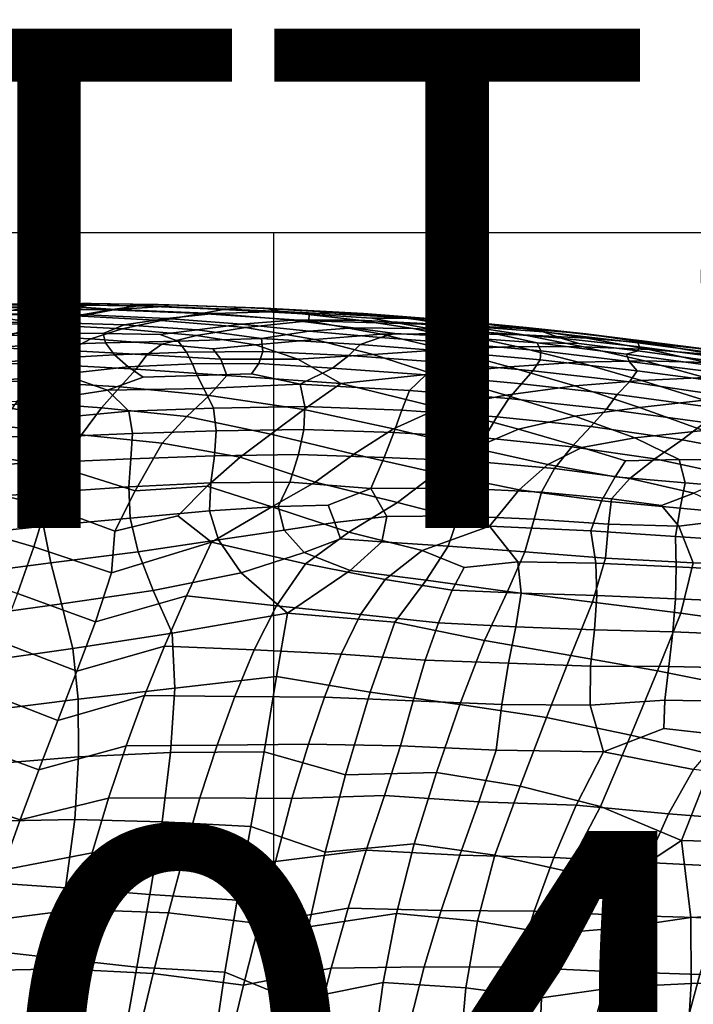
# Model space of a CAD drawing. Units: millimetres. Extents: x 4000 to 14000, y 4826 to 21557.
# Drawn here: x 5200 to 5267, y 5298 to 5396 of the extents above; entities that cross this region are included whole.
import ezdxf
from ezdxf.enums import TextEntityAlignment as Align

# ---------------------------------------------------------------- set-up
doc = ezdxf.new("R2010")
doc.units = ezdxf.units.MM
doc.layers.add('$PR - 3D FURNITURE', color=7, linetype='Continuous')
doc.styles.get("Standard").update_dxf_attribs({"font": 'arial.ttf'})

# ---------------------------------------------------------------- blocks, each defined once
blk = doc.blocks.new('3d Cushion Button 450x450x250 mm')
at = {"layer": '$PR - 3D FURNITURE'}
for points in [[(-28.274, 116.83, 229.082), (-24.797, 117.459, 220.077), (-33.212, 117.496, 215.801), (-36.206, 116.877, 225.447)], [(-33.212, 117.496, 215.801), (-24.797, 117.459, 220.077), (-21.278, 117.797, 212.374), (-27.578, 117.796, 209.401)], [(-30.866, 117.776, 199.185), (-24.874, 117.868, 198.703), (-24.888, 117.751, 192.576), (-31.154, 117.668, 192.967)], [(-31.058, 117.456, 186.753), (-31.154, 117.668, 192.967), (-24.888, 117.751, 192.576), (-24.857, 117.551, 186.934)], [(-31.058, 117.456, 186.753), (-24.857, 117.551, 186.934), (-23.729, 117.276, 181.521), (-30.268, 117.132, 180.479)], [(-30.866, 117.776, 199.185), (-29.955, 117.792, 205.168), (-25.45, 117.867, 204.62), (-24.874, 117.868, 198.703)], [(-28.274, 116.83, 229.082), (-19.804, 116.656, 232.448), (-16.356, 117.279, 223.35), (-24.797, 117.459, 220.077)], [(-21.278, 117.797, 212.374), (-19.204, 117.89, 205.478), (-25.45, 117.867, 204.62), (-27.578, 117.796, 209.401)], [(-18.251, 117.894, 198.593), (-24.874, 117.868, 198.703), (-25.45, 117.867, 204.62), (-19.204, 117.89, 205.478)], [(-18.48, 117.744, 191.991), (-24.888, 117.751, 192.576), (-24.874, 117.868, 198.703), (-18.251, 117.894, 198.593)], [(-18.48, 117.744, 191.991), (-19.723, 117.566, 186.969), (-24.857, 117.551, 186.934), (-24.888, 117.751, 192.576)], [(-19.723, 117.566, 186.969), (-15.836, 117.309, 182.024), (-23.729, 117.276, 181.521), (-24.857, 117.551, 186.934)], [(-13.545, 117.651, 214.776), (-21.278, 117.797, 212.374), (-24.797, 117.459, 220.077), (-16.356, 117.279, 223.35)], [(-18.704, 116.757, 173.693), (-23.738, 116.967, 176.372), (-23.729, 117.276, 181.521), (-15.836, 117.309, 182.024)], [(-19.204, 117.89, 205.478), (-21.278, 117.797, 212.374), (-13.545, 117.651, 214.776), (-11.556, 117.784, 206.621)], [(-19.723, 117.566, 186.969), (-18.48, 117.744, 191.991), (-11.02, 117.592, 189.929), (-15.836, 117.309, 182.024)], [(-19.204, 117.89, 205.478), (-11.556, 117.784, 206.621), (-10.443, 117.761, 198.416), (-18.251, 117.894, 198.593)], [(-15.836, 117.309, 182.024), (-5.963, 116.882, 178.048), (-10.688, 116.413, 170.085), (-18.704, 116.757, 173.693)], [(-18.48, 117.744, 191.991), (-18.251, 117.894, 198.593), (-10.443, 117.761, 198.416), (-11.02, 117.592, 189.929)], [(-13.545, 117.651, 214.776), (-16.356, 117.279, 223.35), (-7.234, 116.906, 226.385), (-5.029, 117.309, 217.003)], [(0.757, 117.104, 187.602), (-5.963, 116.882, 178.048), (-15.836, 117.309, 182.024), (-11.02, 117.592, 189.929)], [(-5.029, 117.309, 217.003), (-2.926, 117.5, 208.222), (-11.556, 117.784, 206.621), (-13.545, 117.651, 214.776)], [(-10.443, 117.761, 198.416), (-11.556, 117.784, 206.621), (-2.926, 117.5, 208.222), (-0.897, 117.448, 198.929)], [(-11.02, 117.592, 189.929), (-10.443, 117.761, 198.416), (-0.897, 117.448, 198.929), (0.757, 117.104, 187.602)], [(3.485, 116.168, 229.748), (3.587, 116.839, 218.952), (-5.029, 117.309, 217.003), (-7.234, 116.906, 226.385)], [(-2.926, 117.5, 208.222), (-5.029, 117.309, 217.003), (3.587, 116.839, 218.952), (5.74, 117.034, 210.571)], [(8.991, 116.898, 202.068), (-0.897, 117.448, 198.929), (-2.926, 117.5, 208.222), (5.74, 117.034, 210.571)], [(-0.897, 117.448, 198.929), (8.991, 116.898, 202.068), (13.124, 116.486, 192.687), (0.757, 117.104, 187.602)], [(-35.149, 115.614, 164.053), (-36.58, 116.368, 172.337), (-28.777, 116.692, 173.805), (-24.557, 116.067, 165.978)], [(-28.274, 116.83, 229.082), (-32.179, 115.992, 238.208), (-23.369, 115.791, 241.539), (-19.804, 116.656, 232.448)], [(-23.729, 117.276, 181.521), (-23.738, 116.967, 176.372), (-28.777, 116.692, 173.805), (-30.268, 117.132, 180.479)], [(-28.777, 116.692, 173.805), (-23.738, 116.967, 176.372), (-18.704, 116.757, 173.693), (-24.557, 116.067, 165.978)], [(-14.947, 115.769, 162.757), (-24.557, 116.067, 165.978), (-18.704, 116.757, 173.693), (-10.688, 116.413, 170.085)], [(-23.369, 115.791, 241.539), (-15.149, 115.353, 244.941), (-11.248, 116.213, 235.919), (-19.804, 116.656, 232.448)], [(-11.248, 116.213, 235.919), (-7.234, 116.906, 226.385), (-16.356, 117.279, 223.35), (-19.804, 116.656, 232.448)], [(-7.66, 115.257, 159.295), (-14.947, 115.769, 162.757), (-10.688, 116.413, 170.085), (-3.198, 115.816, 165.968)], [(-7.234, 116.906, 226.385), (-11.248, 116.213, 235.919), (-2.824, 115.485, 240.187), (3.485, 116.168, 229.748)], [(-3.198, 115.816, 165.968), (-10.688, 116.413, 170.085), (-5.963, 116.882, 178.048), (1.871, 116.221, 172.721)], [(1.871, 116.221, 172.721), (-5.963, 116.882, 178.048), (0.757, 117.104, 187.602), (8.529, 116.238, 178.951)], [(17.553, 115.777, 183.509), (8.529, 116.238, 178.951), (0.757, 117.104, 187.602), (13.124, 116.486, 192.687)], [(9.838, 116.427, 219.228), (3.587, 116.839, 218.952), (3.485, 116.168, 229.748), (12.724, 115.9, 225.024)], [(9.838, 116.427, 219.228), (13.197, 116.417, 213.787), (5.74, 117.034, 210.571), (3.587, 116.839, 218.952)], [(13.197, 116.417, 213.787), (18.083, 116.19, 206.698), (8.991, 116.898, 202.068), (5.74, 117.034, 210.571)], [(13.124, 116.486, 192.687), (8.991, 116.898, 202.068), (18.083, 116.19, 206.698), (25.282, 115.483, 198.216)], [(9.838, 116.427, 219.228), (12.724, 115.9, 225.024), (18.975, 115.688, 219.521), (13.197, 116.417, 213.787)], [(17.553, 115.777, 183.509), (13.124, 116.486, 192.687), (25.282, 115.483, 198.216), (26.989, 115.049, 187.077)], [(13.197, 116.417, 213.787), (18.975, 115.688, 219.521), (24.951, 115.403, 213.218), (18.083, 116.19, 206.698)], [(-35.149, 115.614, 164.053), (-24.557, 116.067, 165.978), (-25.266, 114.929, 155.844), (-34.922, 114.491, 154.718)], [(-23.369, 115.791, 241.539), (-32.179, 115.992, 238.208), (-35.026, 114.848, 248.138), (-26.37, 114.721, 250.844)], [(-23.369, 115.791, 241.539), (-26.37, 114.721, 250.844), (-18.315, 114.369, 253.454), (-15.149, 115.353, 244.941)], [(-14.947, 115.769, 162.757), (-17.076, 114.911, 155.468), (-25.266, 114.929, 155.844), (-24.557, 116.067, 165.978)], [(-15.149, 115.353, 244.941), (-18.315, 114.369, 253.454), (-11.205, 113.839, 255.942), (-7.719, 114.686, 248.644)], [(-11.368, 114.809, 154.895), (-17.076, 114.911, 155.468), (-14.947, 115.769, 162.757), (-7.66, 115.257, 159.295)], [(-2.824, 115.485, 240.187), (-11.248, 116.213, 235.919), (-15.149, 115.353, 244.941), (-7.719, 114.686, 248.644)], [(-1.796, 113.754, 253.503), (4.118, 114.309, 246.7), (-2.824, 115.485, 240.187), (-7.719, 114.686, 248.644)], [(-7.66, 115.257, 159.295), (-3.198, 115.816, 165.968), (3.573, 115.129, 161.509), (-1.219, 114.383, 153.278)], [(3.573, 115.129, 161.509), (-3.198, 115.816, 165.968), (1.871, 116.221, 172.721), (7.954, 115.447, 167.834)], [(-2.824, 115.485, 240.187), (4.118, 114.309, 246.7), (10.804, 114.841, 238.873), (3.485, 116.168, 229.748)], [(13.975, 115.39, 172.077), (7.954, 115.447, 167.834), (1.871, 116.221, 172.721), (8.529, 116.238, 178.951)], [(12.724, 115.9, 225.024), (3.485, 116.168, 229.748), (10.804, 114.841, 238.873), (18.289, 114.893, 232.438)], [(10.699, 114.494, 159.155), (3.573, 115.129, 161.509), (7.954, 115.447, 167.834), (12.127, 114.887, 164.236)], [(7.954, 115.447, 167.834), (13.975, 115.39, 172.077), (17.707, 114.579, 165.788), (12.127, 114.887, 164.236)], [(17.553, 115.777, 183.509), (21.623, 114.995, 175.6), (13.975, 115.39, 172.077), (8.529, 116.238, 178.951)], [(18.975, 115.688, 219.521), (12.724, 115.9, 225.024), (18.289, 114.893, 232.438), (25.02, 114.773, 226.21)], [(21.623, 114.995, 175.6), (26.388, 113.964, 167.881), (17.707, 114.579, 165.788), (13.975, 115.39, 172.077)], [(17.553, 115.777, 183.509), (26.989, 115.049, 187.077), (28.811, 114.439, 178.897), (21.623, 114.995, 175.6)], [(31.257, 114.847, 207.368), (25.282, 115.483, 198.216), (18.083, 116.19, 206.698), (24.951, 115.403, 213.218)], [(25.02, 114.773, 226.21), (31.362, 114.43, 220.337), (24.951, 115.403, 213.218), (18.975, 115.688, 219.521)], [(31.362, 114.43, 220.337), (37.836, 113.909, 214.838), (31.257, 114.847, 207.368), (24.951, 115.403, 213.218)], [(36.894, 114.145, 197.634), (25.282, 115.483, 198.216), (31.257, 114.847, 207.368), (37.353, 114.103, 204.648)], [(36.47, 113.966, 188.211), (26.989, 115.049, 187.077), (25.282, 115.483, 198.216), (36.894, 114.145, 197.634)], [(-25.266, 114.929, 155.844), (-24.758, 113.682, 147.188), (-33.535, 113.158, 145.664), (-34.922, 114.491, 154.718)], [(-26.37, 114.721, 250.844), (-28.767, 113.486, 260.003), (-20.502, 113.205, 262.014), (-18.315, 114.369, 253.454)], [(-16.815, 113.947, 148.338), (-24.758, 113.682, 147.188), (-25.266, 114.929, 155.844), (-17.076, 114.911, 155.468)], [(-12.708, 112.764, 263.615), (-11.205, 113.839, 255.942), (-18.315, 114.369, 253.454), (-20.502, 113.205, 262.014)], [(-16.815, 113.947, 148.338), (-17.076, 114.911, 155.468), (-11.368, 114.809, 154.895), (-9.54, 114.135, 149.797)], [(-7.66, 115.257, 159.295), (-1.219, 114.383, 153.278), (-9.54, 114.135, 149.797), (-11.368, 114.809, 154.895)], [(-7.719, 114.686, 248.644), (-11.205, 113.839, 255.942), (-6.087, 113.346, 257.82), (-1.796, 113.754, 253.503)], [(-8.734, 113.03, 142.608), (-9.54, 114.135, 149.797), (-1.219, 114.383, 153.278), (-1.081, 113.098, 143.892)], [(10.699, 114.494, 159.155), (8.665, 113.797, 151.721), (-1.219, 114.383, 153.278), (3.573, 115.129, 161.509)], [(-1.219, 114.383, 153.278), (8.665, 113.797, 151.721), (7.525, 112.69, 143.08), (-1.081, 113.098, 143.892)], [(10.804, 114.841, 238.873), (4.118, 114.309, 246.7), (9.971, 112.804, 254.294), (17.236, 113.296, 246.941)], [(17.562, 113.11, 150.565), (8.665, 113.797, 151.721), (10.699, 114.494, 159.155), (18.239, 113.927, 158.724)], [(10.699, 114.494, 159.155), (12.127, 114.887, 164.236), (17.707, 114.579, 165.788), (18.239, 113.927, 158.724)], [(10.804, 114.841, 238.873), (17.236, 113.296, 246.941), (24.317, 113.587, 240.109), (18.289, 114.893, 232.438)], [(26.388, 113.964, 167.881), (26.75, 113.158, 158.689), (18.239, 113.927, 158.724), (17.707, 114.579, 165.788)], [(31.031, 113.564, 233.767), (25.02, 114.773, 226.21), (18.289, 114.893, 232.438), (24.317, 113.587, 240.109)], [(28.811, 114.439, 178.897), (30.565, 113.902, 173.196), (26.388, 113.964, 167.881), (21.623, 114.995, 175.6)], [(37.604, 113.282, 227.877), (31.362, 114.43, 220.337), (25.02, 114.773, 226.21), (31.031, 113.564, 233.767)], [(28.811, 114.439, 178.897), (26.989, 115.049, 187.077), (36.47, 113.966, 188.211), (36.623, 113.563, 179.998)], [(36.623, 113.563, 179.998), (36.471, 113.164, 172.872), (30.565, 113.902, 173.196), (28.811, 114.439, 178.897)], [(31.257, 114.847, 207.368), (37.836, 113.909, 214.838), (44.156, 113.22, 209.242), (37.353, 114.103, 204.648)], [(44.498, 112.737, 222.88), (37.836, 113.909, 214.838), (31.362, 114.43, 220.337), (37.604, 113.282, 227.877)], [(-33.535, 113.158, 145.664), (-24.758, 113.682, 147.188), (-23.465, 112.31, 139.086), (-31.904, 111.616, 137.04)], [(-22.245, 111.776, 271.104), (-20.502, 113.205, 262.014), (-28.767, 113.486, 260.003), (-30.759, 111.995, 269.518)], [(-15.924, 112.766, 141.059), (-23.465, 112.31, 139.086), (-24.758, 113.682, 147.188), (-16.815, 113.947, 148.338)], [(-15.924, 112.766, 141.059), (-16.815, 113.947, 148.338), (-9.54, 114.135, 149.797), (-8.734, 113.03, 142.608)], [(-5.266, 112.331, 263.786), (-6.087, 113.346, 257.82), (-11.205, 113.839, 255.942), (-12.708, 112.764, 263.615)], [(2.443, 112.326, 260.92), (-1.796, 113.754, 253.503), (-6.087, 113.346, 257.82), (-5.266, 112.331, 263.786)], [(9.971, 112.804, 254.294), (4.118, 114.309, 246.7), (-1.796, 113.754, 253.503), (2.443, 112.326, 260.92)], [(17.562, 113.11, 150.565), (16.565, 112.04, 142.127), (7.525, 112.69, 143.08), (8.665, 113.797, 151.721)], [(30.52, 112.013, 247.771), (24.317, 113.587, 240.109), (17.236, 113.296, 246.941), (23.594, 111.564, 254.943)], [(17.562, 113.11, 150.565), (18.239, 113.927, 158.724), (26.75, 113.158, 158.689), (26.708, 112.259, 149.908)], [(30.52, 112.013, 247.771), (37.132, 112.152, 241.083), (31.031, 113.564, 233.767), (24.317, 113.587, 240.109)], [(36.471, 113.164, 172.872), (35.333, 112.822, 165.991), (26.388, 113.964, 167.881), (30.565, 113.902, 173.196)], [(35.333, 112.822, 165.991), (35.598, 112.098, 157.904), (26.75, 113.158, 158.689), (26.388, 113.964, 167.881)], [(37.604, 113.282, 227.877), (31.031, 113.564, 233.767), (37.132, 112.152, 241.083), (43.344, 111.997, 235.218)], [(36.47, 113.966, 188.211), (36.894, 114.145, 197.634), (48.772, 112.53, 200.151), (46.005, 112.677, 188.779)], [(44.71, 112.478, 180.071), (36.623, 113.563, 179.998), (36.47, 113.966, 188.211), (46.005, 112.677, 188.779)], [(36.471, 113.164, 172.872), (36.623, 113.563, 179.998), (44.71, 112.478, 180.071), (43.711, 112.173, 172.432)], [(44.156, 113.22, 209.242), (48.772, 112.53, 200.151), (36.894, 114.145, 197.634), (37.353, 114.103, 204.648)], [(44.156, 113.22, 209.242), (37.836, 113.909, 214.838), (44.498, 112.737, 222.88), (53.079, 111.676, 218.673)], [(-21.172, 110.831, 131.243), (-23.465, 112.31, 139.086), (-15.924, 112.766, 141.059), (-14.558, 111.565, 134.276)], [(-12.708, 112.764, 263.615), (-20.502, 113.205, 262.014), (-22.245, 111.776, 271.104), (-13.747, 111.323, 272.379)], [(-8.128, 111.851, 135.743), (-14.558, 111.565, 134.276), (-15.924, 112.766, 141.059), (-8.734, 113.03, 142.608)], [(-12.708, 112.764, 263.615), (-13.747, 111.323, 272.379), (-4.691, 110.688, 272.928), (-5.266, 112.331, 263.786)], [(-1.473, 111.884, 136.313), (-8.128, 111.851, 135.743), (-8.734, 113.03, 142.608), (-1.081, 113.098, 143.892)], [(5.891, 111.429, 134.804), (-1.473, 111.884, 136.313), (-1.081, 113.098, 143.892), (7.525, 112.69, 143.08)], [(15.936, 110.855, 262.926), (9.971, 112.804, 254.294), (2.443, 112.326, 260.92), (6.727, 109.882, 272.193)], [(15.241, 110.746, 133.293), (5.891, 111.429, 134.804), (7.525, 112.69, 143.08), (16.565, 112.04, 142.127)], [(15.936, 110.855, 262.926), (23.594, 111.564, 254.943), (17.236, 113.296, 246.941), (9.971, 112.804, 254.294)], [(26.708, 112.259, 149.908), (25.959, 111.169, 140.86), (16.565, 112.04, 142.127), (17.562, 113.11, 150.565)], [(35.598, 112.098, 157.904), (36.407, 111.143, 149.052), (26.708, 112.259, 149.908), (26.75, 113.158, 158.689)], [(36.471, 113.164, 172.872), (43.711, 112.173, 172.432), (43.244, 111.753, 165.308), (35.333, 112.822, 165.991)], [(35.598, 112.098, 157.904), (35.333, 112.822, 165.991), (43.244, 111.753, 165.308), (43.864, 111.043, 157.953)], [(37.604, 113.282, 227.877), (43.344, 111.997, 235.218), (49.407, 111.553, 230.36), (44.498, 112.737, 222.88)], [(-32.547, 110.251, 279.122), (-23.984, 110.065, 280.65), (-22.245, 111.776, 271.104), (-30.759, 111.995, 269.518)], [(-29.929, 109.908, 128.275), (-31.904, 111.616, 137.04), (-23.465, 112.31, 139.086), (-21.172, 110.831, 131.243)], [(-13.747, 111.323, 272.379), (-22.245, 111.776, 271.104), (-23.984, 110.065, 280.65), (-15.357, 109.544, 282.017)], [(-21.172, 110.831, 131.243), (-14.558, 111.565, 134.276), (-13.054, 110.536, 129.221), (-16.633, 109.231, 123.454)], [(-13.054, 110.536, 129.221), (-14.558, 111.565, 134.276), (-8.128, 111.851, 135.743), (-7.641, 110.692, 129.877)], [(-1.473, 111.884, 136.313), (-2.212, 110.843, 130.742), (-7.641, 110.692, 129.877), (-8.128, 111.851, 135.743)], [(2.443, 112.326, 260.92), (-5.266, 112.331, 263.786), (-4.691, 110.688, 272.928), (6.727, 109.882, 272.193)], [(5.891, 111.429, 134.804), (2.659, 109.822, 125.991), (-2.212, 110.843, 130.742), (-1.473, 111.884, 136.313)], [(13.603, 109.193, 124.446), (2.659, 109.822, 125.991), (5.891, 111.429, 134.804), (15.241, 110.746, 133.293)], [(25.959, 111.169, 140.86), (24.833, 109.873, 132.021), (15.241, 110.746, 133.293), (16.565, 112.04, 142.127)], [(23.594, 111.564, 254.943), (15.936, 110.855, 262.926), (23.254, 108.738, 270.58), (30.148, 109.651, 262.705)], [(36.83, 110.195, 255.329), (30.52, 112.013, 247.771), (23.594, 111.564, 254.943), (30.148, 109.651, 262.705)], [(35.648, 110.054, 139.596), (25.959, 111.169, 140.86), (26.708, 112.259, 149.908), (36.407, 111.143, 149.052)], [(37.132, 112.152, 241.083), (30.52, 112.013, 247.771), (36.83, 110.195, 255.329), (43.179, 110.496, 248.415)], [(43.864, 111.043, 157.953), (47.634, 109.678, 148.952), (36.407, 111.143, 149.052), (35.598, 112.098, 157.904)], [(43.179, 110.496, 248.415), (48.999, 110.52, 242.266), (43.344, 111.997, 235.218), (37.132, 112.152, 241.083)], [(-29.929, 109.908, 128.275), (-21.172, 110.831, 131.243), (-16.633, 109.231, 123.454), (-27.257, 107.585, 118.363)], [(-6.997, 109.395, 123.787), (-16.633, 109.231, 123.454), (-13.054, 110.536, 129.221), (-7.641, 110.692, 129.877)], [(-15.357, 109.544, 282.017), (-6.463, 108.682, 283.377), (-4.691, 110.688, 272.928), (-13.747, 111.323, 272.379)], [(-6.997, 109.395, 123.787), (-7.641, 110.692, 129.877), (-2.212, 110.843, 130.742), (2.659, 109.822, 125.991)], [(3.027, 107.291, 285.212), (6.727, 109.882, 272.193), (-4.691, 110.688, 272.928), (-6.463, 108.682, 283.377)], [(23.254, 108.738, 270.58), (15.936, 110.855, 262.926), (6.727, 109.882, 272.193), (16.66, 107.447, 279.329)], [(13.603, 109.193, 124.446), (15.241, 110.746, 133.293), (24.833, 109.873, 132.021), (23.563, 108.375, 122.966)], [(35.648, 110.054, 139.596), (34.406, 108.79, 130.446), (24.833, 109.873, 132.021), (25.959, 111.169, 140.86)], [(47.634, 109.678, 148.952), (45.613, 108.597, 137.89), (35.648, 110.054, 139.596), (36.407, 111.143, 149.052)], [(36.83, 110.195, 255.329), (43.1, 108.209, 262.981), (49.279, 108.676, 255.876), (43.179, 110.496, 248.415)], [(-32.547, 110.251, 279.122), (-34.246, 108.184, 288.893), (-25.702, 108.08, 290.304), (-23.984, 110.065, 280.65)], [(-17.22, 107.449, 291.796), (-15.357, 109.544, 282.017), (-23.984, 110.065, 280.65), (-25.702, 108.08, 290.304)], [(-15.357, 109.544, 282.017), (-17.22, 107.449, 291.796), (-8.699, 106.574, 293.581), (-6.463, 108.682, 283.377)], [(3.142, 107.596, 116.17), (-6.006, 107.432, 115.652), (-6.997, 109.395, 123.787), (2.659, 109.822, 125.991)], [(13.603, 109.193, 124.446), (12.841, 107.222, 115.447), (3.142, 107.596, 116.17), (2.659, 109.822, 125.991)], [(16.66, 107.447, 279.329), (6.727, 109.882, 272.193), (3.027, 107.291, 285.212), (11.994, 105.364, 289.525)], [(30.148, 109.651, 262.705), (23.254, 108.738, 270.58), (30.169, 106.609, 277.641), (36.646, 107.485, 270.346)], [(33.334, 107.322, 121.515), (23.563, 108.375, 122.966), (24.833, 109.873, 132.021), (34.406, 108.79, 130.446)], [(36.646, 107.485, 270.346), (43.1, 108.209, 262.981), (36.83, 110.195, 255.329), (30.148, 109.651, 262.705)], [(43.725, 107.52, 128.859), (34.406, 108.79, 130.446), (35.648, 110.054, 139.596), (45.613, 108.597, 137.89)], [(-21.265, 106.475, 113.617), (-27.257, 107.585, 118.363), (-16.633, 109.231, 123.454), (-14.49, 107.115, 115.013)], [(-14.49, 107.115, 115.013), (-16.633, 109.231, 123.454), (-6.997, 109.395, 123.787), (-6.006, 107.432, 115.652)], [(-0.26, 104.834, 296.053), (3.027, 107.291, 285.212), (-6.463, 108.682, 283.377), (-8.699, 106.574, 293.581)], [(23.563, 108.375, 122.966), (22.369, 106.56, 114.196), (12.841, 107.222, 115.447), (13.603, 109.193, 124.446)], [(16.66, 107.447, 279.329), (24.512, 105.333, 285.304), (30.169, 106.609, 277.641), (23.254, 108.738, 270.58)], [(43.725, 107.52, 128.859), (43.193, 106.001, 119.83), (33.334, 107.322, 121.515), (34.406, 108.79, 130.446)], [(-21.265, 106.475, 113.617), (-22.034, 104.566, 107.523), (-30.076, 104.6, 108.968), (-27.257, 107.585, 118.363)], [(-17.22, 107.449, 291.796), (-25.702, 108.08, 290.304), (-27.414, 105.649, 300.143), (-19.246, 104.739, 301.545)], [(-19.246, 104.739, 301.545), (-11.164, 103.905, 303.359), (-8.699, 106.574, 293.581), (-17.22, 107.449, 291.796)], [(3.036, 105.276, 107.563), (-5.739, 105.158, 107.646), (-6.006, 107.432, 115.652), (3.142, 107.596, 116.17)], [(12.052, 104.999, 106.777), (3.036, 105.276, 107.563), (3.142, 107.596, 116.17), (12.841, 107.222, 115.447)], [(16.66, 107.447, 279.329), (11.994, 105.364, 289.525), (20.072, 103.416, 294.159), (24.512, 105.333, 285.304)], [(22.369, 106.56, 114.196), (23.563, 108.375, 122.966), (33.334, 107.322, 121.515), (31.772, 105.58, 112.723)], [(43.043, 105.171, 278.37), (36.646, 107.485, 270.346), (30.169, 106.609, 277.641), (36.177, 104.458, 284.547)], [(43.043, 105.171, 278.37), (49.514, 106.042, 270.618), (43.1, 108.209, 262.981), (36.646, 107.485, 270.346)], [(-21.265, 106.475, 113.617), (-14.49, 107.115, 115.013), (-14.124, 104.898, 107.536), (-22.034, 104.566, 107.523)], [(-14.124, 104.898, 107.536), (-14.49, 107.115, 115.013), (-6.006, 107.432, 115.652), (-5.739, 105.158, 107.646)], [(-11.164, 103.905, 303.359), (-3.349, 102.512, 306.002), (-0.26, 104.834, 296.053), (-8.699, 106.574, 293.581)], [(11.994, 105.364, 289.525), (3.027, 107.291, 285.212), (-0.26, 104.834, 296.053), (8.032, 102.808, 299.735)], [(21.127, 104.448, 105.839), (12.052, 104.999, 106.777), (12.841, 107.222, 115.447), (22.369, 106.56, 114.196)], [(21.127, 104.448, 105.839), (22.369, 106.56, 114.196), (31.772, 105.58, 112.723), (29.869, 103.55, 104.414)], [(30.169, 106.609, 277.641), (24.512, 105.333, 285.304), (30.875, 103.493, 290.481), (36.177, 104.458, 284.547)], [(40.896, 104.262, 110.611), (31.772, 105.58, 112.723), (33.334, 107.322, 121.515), (43.193, 106.001, 119.83)], [(-29.012, 102.764, 309.867), (-21.083, 101.403, 310.99), (-19.246, 104.739, 301.545), (-27.414, 105.649, 300.143)], [(38.183, 102.363, 102.347), (29.869, 103.55, 104.414), (31.772, 105.58, 112.723), (40.896, 104.262, 110.611)], [(50.124, 102.522, 107.841), (40.896, 104.262, 110.611), (43.193, 106.001, 119.83), (54.662, 104.244, 118.755)], [(-22.741, 101.974, 100.219), (-31.548, 101.617, 100.735), (-30.076, 104.6, 108.968), (-22.034, 104.566, 107.523)], [(-22.741, 101.974, 100.219), (-22.034, 104.566, 107.523), (-14.124, 104.898, 107.536), (-14.305, 102.361, 100.111)], [(-13.871, 99.134, 311.843), (-11.164, 103.905, 303.359), (-19.246, 104.739, 301.545), (-21.083, 101.403, 310.99)], [(-5.921, 102.663, 100.029), (-14.305, 102.361, 100.111), (-14.124, 104.898, 107.536), (-5.739, 105.158, 107.646)], [(2.508, 102.781, 99.572), (-5.921, 102.663, 100.029), (-5.739, 105.158, 107.646), (3.036, 105.276, 107.563)], [(4.147, 100.026, 309.669), (8.032, 102.808, 299.735), (-0.26, 104.834, 296.053), (-3.349, 102.512, 306.002)], [(2.508, 102.781, 99.572), (3.036, 105.276, 107.563), (12.052, 104.999, 106.777), (11.087, 102.492, 98.601)], [(16.304, 100.943, 303.807), (20.072, 103.416, 294.159), (11.994, 105.364, 289.525), (8.032, 102.808, 299.735)], [(19.852, 102.101, 97.92), (11.087, 102.492, 98.601), (12.052, 104.999, 106.777), (21.127, 104.448, 105.839)], [(20.072, 103.416, 294.159), (27.473, 101.767, 298.09), (30.875, 103.493, 290.481), (24.512, 105.333, 285.304)], [(43.043, 105.171, 278.37), (36.177, 104.458, 284.547), (40.606, 102.281, 291.783), (49.722, 102.188, 288.146)], [(-3.349, 102.512, 306.002), (-11.164, 103.905, 303.359), (-13.871, 99.134, 311.843), (-6.649, 99.625, 314.797)], [(19.852, 102.101, 97.92), (21.127, 104.448, 105.839), (29.869, 103.55, 104.414), (28.14, 101.386, 96.916)], [(35.686, 100.363, 95.347), (28.14, 101.386, 96.916), (29.869, 103.55, 104.414), (38.183, 102.363, 102.347)], [(30.875, 103.493, 290.481), (35.234, 102.14, 294.195), (40.606, 102.281, 291.783), (36.177, 104.458, 284.547)], [(50.124, 102.522, 107.841), (45.955, 100.67, 99.332), (38.183, 102.363, 102.347), (40.896, 104.262, 110.611)], [(-29.012, 102.764, 309.867), (-30.467, 99.449, 319.538), (-22.731, 97.648, 319.983), (-21.083, 101.403, 310.99)], [(-6.275, 99.942, 92.898), (-14.496, 99.53, 92.862), (-14.305, 102.361, 100.111), (-5.921, 102.663, 100.029)], [(-5.921, 102.663, 100.029), (2.508, 102.781, 99.572), (1.636, 100.027, 92.43), (-6.275, 99.942, 92.898)], [(1.636, 100.027, 92.43), (2.508, 102.781, 99.572), (11.087, 102.492, 98.601), (9.731, 99.383, 90.474)], [(16.304, 100.943, 303.807), (8.032, 102.808, 299.735), (4.147, 100.026, 309.669), (12.407, 97.972, 314.044)], [(16.304, 100.943, 303.807), (24.585, 99.228, 307.574), (27.473, 101.767, 298.09), (20.072, 103.416, 294.159)], [(30.875, 103.493, 290.481), (27.473, 101.767, 298.09), (34.191, 100.541, 300.413), (35.234, 102.14, 294.195)], [(-22.741, 101.974, 100.219), (-23.147, 98.929, 92.74), (-32.361, 98.249, 92.719), (-31.548, 101.617, 100.735)], [(-23.147, 98.929, 92.74), (-22.741, 101.974, 100.219), (-14.305, 102.361, 100.111), (-14.496, 99.53, 92.862)], [(-3.349, 102.512, 306.002), (-6.649, 99.625, 314.797), (-0.192, 97.543, 319.193), (4.147, 100.026, 309.669)], [(11.087, 102.492, 98.601), (19.852, 102.101, 97.92), (18.778, 99.404, 90.548), (9.731, 99.383, 90.474)], [(19.852, 102.101, 97.92), (28.14, 101.386, 96.916), (26.832, 98.999, 90.11), (18.778, 99.404, 90.548)], [(27.473, 101.767, 298.09), (24.585, 99.228, 307.574), (32.826, 98.141, 309.074), (34.191, 100.541, 300.413)], [(40.606, 102.281, 291.783), (35.234, 102.14, 294.195), (34.191, 100.541, 300.413), (41.212, 99.956, 300.388)], [(42.068, 98.907, 92.733), (35.686, 100.363, 95.347), (38.183, 102.363, 102.347), (45.955, 100.67, 99.332)], [(41.212, 99.956, 300.388), (49.243, 99.269, 300.037), (49.722, 102.188, 288.146), (40.606, 102.281, 291.783)], [(-21.083, 101.403, 310.99), (-22.731, 97.648, 319.983), (-15.887, 95.114, 319.855), (-13.871, 99.134, 311.843)], [(16.304, 100.943, 303.807), (12.407, 97.972, 314.044), (21.634, 95.592, 319.451), (24.585, 99.228, 307.574)], [(33.827, 98.356, 89.37), (26.832, 98.999, 90.11), (28.14, 101.386, 96.916), (35.686, 100.363, 95.347)], [(-13.871, 99.134, 311.843), (-15.887, 95.114, 319.855), (-9.604, 96.627, 321.302), (-6.649, 99.625, 314.797)], [(-6.401, 97.132, 86.53), (-14.361, 96.413, 85.981), (-14.496, 99.53, 92.862), (-6.275, 99.942, 92.898)], [(-9.604, 96.627, 321.302), (-6.228, 94.009, 328.672), (-0.192, 97.543, 319.193), (-6.649, 99.625, 314.797)], [(-6.401, 97.132, 86.53), (-6.275, 99.942, 92.898), (1.636, 100.027, 92.43), (0.449, 97.586, 86.916)], [(12.407, 97.972, 314.044), (4.147, 100.026, 309.669), (-0.192, 97.543, 319.193), (7.525, 95.004, 323.264)], [(5.459, 97.71, 86.84), (0.449, 97.586, 86.916), (1.636, 100.027, 92.43), (9.731, 99.383, 90.474)], [(34.191, 100.541, 300.413), (32.826, 98.141, 309.074), (40.723, 97.404, 309.488), (41.212, 99.956, 300.388)], [(33.827, 98.356, 89.37), (35.686, 100.363, 95.347), (42.068, 98.907, 92.733), (38.833, 97.677, 88.755)], [(49.243, 99.269, 300.037), (41.212, 99.956, 300.388), (40.723, 97.404, 309.488), (48.572, 96.67, 309.753)], [(-32.444, 94.58, 84.892), (-32.361, 98.249, 92.719), (-23.147, 98.929, 92.74), (-23.039, 95.622, 85.415)], [(-31.829, 95.794, 329.065), (-23.997, 93.545, 329.027), (-22.731, 97.648, 319.983), (-30.467, 99.449, 319.538)], [(-14.496, 99.53, 92.862), (-14.361, 96.413, 85.981), (-23.039, 95.622, 85.415), (-23.147, 98.929, 92.74)], [(11.34, 96.589, 84.086), (6.134, 95.979, 83.192), (5.459, 97.71, 86.84), (9.731, 99.383, 90.474)], [(18.778, 99.404, 90.548), (18.502, 96.626, 83.938), (11.34, 96.589, 84.086), (9.731, 99.383, 90.474)], [(18.502, 96.626, 83.938), (18.778, 99.404, 90.548), (26.832, 98.999, 90.11), (26.084, 96.301, 83.542)], [(32.826, 98.141, 309.074), (24.585, 99.228, 307.574), (21.634, 95.592, 319.451), (31.768, 95.131, 318.923)], [(33.827, 98.356, 89.37), (33.548, 95.82, 83.466), (26.084, 96.301, 83.542), (26.832, 98.999, 90.11)], [(38.833, 97.677, 88.755), (42.068, 98.907, 92.733), (47.35, 96.457, 87.648), (40.565, 95.616, 84.277)], [(-22.731, 97.648, 319.983), (-23.997, 93.545, 329.027), (-16.235, 90.941, 328.079), (-15.887, 95.114, 319.855)], [(6.134, 95.979, 83.192), (1.047, 95.223, 82.034), (0.449, 97.586, 86.916), (5.459, 97.71, 86.84)], [(7.525, 95.004, 323.264), (14.862, 93.168, 327.431), (21.634, 95.592, 319.451), (12.407, 97.972, 314.044)], [(32.826, 98.141, 309.074), (31.768, 95.131, 318.923), (40.251, 94.581, 318.765), (40.723, 97.404, 309.488)], [(40.565, 95.616, 84.277), (33.548, 95.82, 83.466), (33.827, 98.356, 89.37), (38.833, 97.677, 88.755)], [(-9.604, 96.627, 321.302), (-15.887, 95.114, 319.855), (-16.235, 90.941, 328.079), (-6.228, 94.009, 328.672)], [(-5.509, 94.227, 80.514), (-13.548, 93.048, 79.381), (-14.361, 96.413, 85.981), (-6.401, 97.132, 86.53)], [(1.047, 95.223, 82.034), (-5.509, 94.227, 80.514), (-6.401, 97.132, 86.53), (0.449, 97.586, 86.916)], [(3.188, 91.849, 332.432), (7.525, 95.004, 323.264), (-0.192, 97.543, 319.193), (-6.228, 94.009, 328.672)], [(10.841, 94.025, 78.824), (11.34, 96.589, 84.086), (18.502, 96.626, 83.938), (17.478, 93.617, 77.74)], [(25.173, 93.046, 77.1), (17.478, 93.617, 77.74), (18.502, 96.626, 83.938), (26.084, 96.301, 83.542)], [(48.199, 94.033, 318.729), (48.572, 96.67, 309.753), (40.723, 97.404, 309.488), (40.251, 94.581, 318.765)], [(-33.295, 91.67, 338.68), (-25.637, 88.878, 338.276), (-23.997, 93.545, 329.027), (-31.829, 95.794, 329.065)], [(-32.444, 94.58, 84.892), (-23.039, 95.622, 85.415), (-22.307, 91.938, 78.485), (-31.494, 90.739, 77.687)], [(-14.361, 96.413, 85.981), (-13.548, 93.048, 79.381), (-22.307, 91.938, 78.485), (-23.039, 95.622, 85.415)], [(6.687, 94.352, 79.836), (3.048, 92.961, 77.505), (1.047, 95.223, 82.034), (6.134, 95.979, 83.192)], [(11.34, 96.589, 84.086), (10.841, 94.025, 78.824), (6.687, 94.352, 79.836), (6.134, 95.979, 83.192)], [(25.173, 93.046, 77.1), (26.084, 96.301, 83.542), (33.548, 95.82, 83.466), (33.24, 92.408, 76.89)], [(40.565, 95.616, 84.277), (41.997, 91.947, 77.483), (33.24, 92.408, 76.89), (33.548, 95.82, 83.466)], [(53.162, 91.848, 79.667), (41.997, 91.947, 77.483), (40.565, 95.616, 84.277), (47.35, 96.457, 87.648)], [(3.048, 92.961, 77.505), (-3.256, 90.936, 74.5), (-5.509, 94.227, 80.514), (1.047, 95.223, 82.034)], [(3.188, 91.849, 332.432), (11.165, 90.255, 335.475), (14.862, 93.168, 327.431), (7.525, 95.004, 323.264)], [(14.862, 93.168, 327.431), (19.093, 91.478, 331.482), (24.446, 92.022, 329.26), (21.634, 95.592, 319.451)], [(24.446, 92.022, 329.26), (32.255, 91.898, 328.401), (31.768, 95.131, 318.923), (21.634, 95.592, 319.451)], [(40.251, 94.581, 318.765), (31.768, 95.131, 318.923), (32.255, 91.898, 328.401), (40.307, 91.535, 327.95)], [(-17.833, 86.031, 337.474), (-8.719, 88.646, 340.042), (-6.228, 94.009, 328.672), (-16.235, 90.941, 328.079)], [(-5.509, 94.227, 80.514), (-3.256, 90.936, 74.5), (-12.061, 89.16, 72.931), (-13.548, 93.048, 79.381)], [(3.188, 91.849, 332.432), (-6.228, 94.009, 328.672), (-8.719, 88.646, 340.042), (0.29, 87.641, 342.109)], [(7.669, 91.178, 73.709), (3.048, 92.961, 77.505), (6.687, 94.352, 79.836), (10.841, 94.025, 78.824)], [(17.478, 93.617, 77.74), (15.267, 90.216, 71.525), (7.669, 91.178, 73.709), (10.841, 94.025, 78.824)], [(48.3, 91.148, 327.585), (48.199, 94.033, 318.729), (40.251, 94.581, 318.765), (40.307, 91.535, 327.95)], [(-16.235, 90.941, 328.079), (-23.997, 93.545, 329.027), (-25.637, 88.878, 338.276), (-17.833, 86.031, 337.474)], [(-21.238, 87.816, 71.797), (-22.307, 91.938, 78.485), (-13.548, 93.048, 79.381), (-12.061, 89.16, 72.931)], [(7.669, 91.178, 73.709), (1.379, 86.895, 67.374), (-3.256, 90.936, 74.5), (3.048, 92.961, 77.505)], [(11.165, 90.255, 335.475), (17.893, 89.187, 337.589), (19.093, 91.478, 331.482), (14.862, 93.168, 327.431)], [(17.478, 93.617, 77.74), (25.173, 93.046, 77.1), (23.436, 89.081, 70.56), (15.267, 90.216, 71.525)], [(31.931, 87.99, 70.16), (23.436, 89.081, 70.56), (25.173, 93.046, 77.1), (33.24, 92.408, 76.89)], [(-31.494, 90.739, 77.687), (-22.307, 91.938, 78.485), (-21.238, 87.816, 71.797), (-30.389, 86.558, 70.997)], [(8.707, 86.763, 344.237), (11.165, 90.255, 335.475), (3.188, 91.849, 332.432), (0.29, 87.641, 342.109)], [(19.093, 91.478, 331.482), (17.893, 89.187, 337.589), (24.79, 88.884, 337.662), (24.446, 92.022, 329.26)], [(24.79, 88.884, 337.662), (32.382, 88.666, 337.34), (32.255, 91.898, 328.401), (24.446, 92.022, 329.26)], [(33.24, 92.408, 76.89), (41.997, 91.947, 77.483), (40.774, 86.9, 70.02), (31.931, 87.99, 70.16)], [(32.382, 88.666, 337.34), (40.234, 88.346, 336.972), (40.307, 91.535, 327.95), (32.255, 91.898, 328.401)], [(53.162, 91.848, 79.667), (50.238, 85.569, 69.852), (40.774, 86.9, 70.02), (41.997, 91.947, 77.483)], [(-12.061, 89.16, 72.931), (-3.256, 90.936, 74.5), (1.379, 86.895, 67.374), (-10.159, 84.878, 65.901)], [(7.669, 91.178, 73.709), (15.267, 90.216, 71.525), (12.13, 85.982, 64.78), (1.379, 86.895, 67.374)], [(48.3, 91.148, 327.585), (40.307, 91.535, 327.95), (40.234, 88.346, 336.972), (48.241, 88.013, 336.673)], [(16.524, 85.935, 345.635), (17.893, 89.187, 337.589), (11.165, 90.255, 335.475), (8.707, 86.763, 344.237)], [(21.127, 84.171, 64.268), (12.13, 85.982, 64.78), (15.267, 90.216, 71.525), (23.436, 89.081, 70.56)], [(-25.637, 88.878, 338.276), (-27.47, 84.08, 347.451), (-19.713, 81.093, 346.7), (-17.833, 86.031, 337.474)], [(-20.105, 83.356, 65.09), (-21.238, 87.816, 71.797), (-12.061, 89.16, 72.931), (-10.159, 84.878, 65.901)], [(17.893, 89.187, 337.589), (16.524, 85.935, 345.635), (24.253, 85.542, 346.131), (24.79, 88.884, 337.662)], [(21.127, 84.171, 64.268), (23.436, 89.081, 70.56), (31.931, 87.99, 70.16), (29.775, 82.655, 63.865)], [(32.146, 85.221, 346.167), (32.382, 88.666, 337.34), (24.79, 88.884, 337.662), (24.253, 85.542, 346.131)], [(-20.105, 83.356, 65.09), (-29.501, 82.01, 64.477), (-30.389, 86.558, 70.997), (-21.238, 87.816, 71.797)], [(-17.833, 86.031, 337.474), (-19.713, 81.093, 346.7), (-10.908, 83.595, 349.851), (-8.719, 88.646, 340.042)], [(-8.719, 88.646, 340.042), (-10.908, 83.595, 349.851), (-1.945, 83.211, 351.524), (0.29, 87.641, 342.109)], [(38.456, 81.139, 63.478), (29.775, 82.655, 63.865), (31.931, 87.99, 70.16), (40.774, 86.9, 70.02)], [(32.146, 85.221, 346.167), (39.988, 85.035, 345.883), (40.234, 88.346, 336.972), (32.382, 88.666, 337.34)], [(40.234, 88.346, 336.972), (39.988, 85.035, 345.883), (47.906, 84.682, 345.724), (48.241, 88.013, 336.673)], [(-10.159, 84.878, 65.901), (1.379, 86.895, 67.374), (0.304, 80.559, 58.794), (-9.892, 79.395, 58.874)], [(-1.945, 83.211, 351.524), (6.765, 82.797, 353.117), (8.707, 86.763, 344.237), (0.29, 87.641, 342.109)], [(12.13, 85.982, 64.78), (9.67, 78.995, 59.546), (0.304, 80.559, 58.794), (1.379, 86.895, 67.374)], [(8.707, 86.763, 344.237), (6.765, 82.797, 353.117), (15.193, 82.205, 354.249), (16.524, 85.935, 345.635)], [(38.456, 81.139, 63.478), (40.774, 86.9, 70.02), (50.238, 85.569, 69.852), (47.138, 79.403, 62.973)], [(18.636, 77.737, 59.141), (9.67, 78.995, 59.546), (12.13, 85.982, 64.78), (21.127, 84.171, 64.268)], [(16.524, 85.935, 345.635), (15.193, 82.205, 354.249), (23.517, 81.881, 354.775), (24.253, 85.542, 346.131)], [(-9.892, 79.395, 58.874), (-19.557, 78.277, 58.547), (-20.105, 83.356, 65.09), (-10.159, 84.878, 65.901)], [(23.517, 81.881, 354.775), (31.741, 81.599, 354.825), (32.146, 85.221, 346.167), (24.253, 85.542, 346.131)], [(39.563, 81.574, 354.431), (39.988, 85.035, 345.883), (32.146, 85.221, 346.167), (31.741, 81.599, 354.825)], [(47.299, 81.383, 354.377), (47.906, 84.682, 345.724), (39.988, 85.035, 345.883), (39.563, 81.574, 354.431)], [(-27.47, 84.08, 347.451), (-29.401, 79.183, 356.423), (-21.618, 76.139, 355.735), (-19.713, 81.093, 346.7)], [(27.333, 76.444, 58.522), (18.636, 77.737, 59.141), (21.127, 84.171, 64.268), (29.775, 82.655, 63.865)], [(-19.557, 78.277, 58.547), (-28.87, 77.118, 58.13), (-29.501, 82.01, 64.477), (-20.105, 83.356, 65.09)], [(-19.713, 81.093, 346.7), (-21.618, 76.139, 355.735), (-12.91, 78.662, 358.982), (-10.908, 83.595, 349.851)], [(-10.908, 83.595, 349.851), (-12.91, 78.662, 358.982), (-3.876, 78.549, 360.601), (-1.945, 83.211, 351.524)], [(5.089, 78.478, 362.015), (6.765, 82.797, 353.117), (-1.945, 83.211, 351.524), (-3.876, 78.549, 360.601)], [(13.963, 78.106, 363.062), (15.193, 82.205, 354.249), (6.765, 82.797, 353.117), (5.089, 78.478, 362.015)], [(13.963, 78.106, 363.062), (22.868, 77.759, 363.615), (23.517, 81.881, 354.775), (15.193, 82.205, 354.249)], [(22.868, 77.759, 363.615), (31.702, 77.681, 363.466), (31.741, 81.599, 354.825), (23.517, 81.881, 354.775)], [(38.456, 81.139, 63.478), (35.785, 74.674, 58.109), (27.333, 76.444, 58.522), (29.775, 82.655, 63.865)], [(39.189, 78.177, 362.221), (39.563, 81.574, 354.431), (31.741, 81.599, 354.825), (31.702, 77.681, 363.466)], [(35.785, 74.674, 58.109), (38.456, 81.139, 63.478), (47.138, 79.403, 62.973), (44.201, 72.668, 57.48)], [(46.429, 78.039, 362.513), (47.299, 81.383, 354.377), (39.563, 81.574, 354.431), (39.189, 78.177, 362.221)], [(0.304, 80.559, 58.794), (-0.957, 73.015, 53.877), (-10.32, 72.959, 53.29), (-9.892, 79.395, 58.874)], [(0.304, 80.559, 58.794), (9.67, 78.995, 59.546), (7.208, 70.712, 56.952), (-0.957, 73.015, 53.877)], [(-23.515, 71.217, 364.458), (-21.618, 76.139, 355.735), (-29.401, 79.183, 356.423), (-31.401, 74.101, 365.211)], [(-9.892, 79.395, 58.874), (-10.32, 72.959, 53.29), (-19.528, 72.52, 52.796), (-19.557, 78.277, 58.547)], [(16.298, 70.938, 54.671), (7.208, 70.712, 56.952), (9.67, 78.995, 59.546), (18.636, 77.737, 59.141)], [(-19.528, 72.52, 52.796), (-28.523, 71.782, 52.302), (-28.87, 77.118, 58.13), (-19.557, 78.277, 58.547)], [(-21.618, 76.139, 355.735), (-23.515, 71.217, 364.458), (-14.773, 73.615, 367.844), (-12.91, 78.662, 358.982)], [(-14.773, 73.615, 367.844), (-5.663, 73.677, 369.327), (-3.876, 78.549, 360.601), (-12.91, 78.662, 358.982)], [(-3.876, 78.549, 360.601), (-5.663, 73.677, 369.327), (3.495, 73.775, 370.812), (5.089, 78.478, 362.015)], [(3.495, 73.775, 370.812), (12.715, 73.616, 371.913), (13.963, 78.106, 363.062), (5.089, 78.478, 362.015)], [(22.278, 73.178, 372.574), (22.868, 77.759, 363.615), (13.963, 78.106, 363.062), (12.715, 73.616, 371.913)], [(39.189, 78.177, 362.221), (31.702, 77.681, 363.466), (33.049, 73.015, 372.902), (39.088, 75.345, 368.394)], [(46.429, 78.039, 362.513), (39.189, 78.177, 362.221), (39.088, 75.345, 368.394), (45.028, 74.676, 369.819)], [(18.636, 77.737, 59.141), (27.333, 76.444, 58.522), (24.69, 69.565, 54.482), (16.298, 70.938, 54.671)], [(31.702, 77.681, 363.466), (22.868, 77.759, 363.615), (22.278, 73.178, 372.574), (33.049, 73.015, 372.902)], [(32.722, 67.527, 54.303), (24.69, 69.565, 54.482), (27.333, 76.444, 58.522), (35.785, 74.674, 58.109)], [(39.088, 75.345, 368.394), (33.049, 73.015, 372.902), (42.055, 71.261, 376.782), (45.028, 74.676, 369.819)], [(-33.478, 68.861, 373.634), (-25.37, 66.195, 373.075), (-23.515, 71.217, 364.458), (-31.401, 74.101, 365.211)], [(40.854, 64.137, 53.465), (32.722, 67.527, 54.303), (35.785, 74.674, 58.109), (44.201, 72.668, 57.48)], [(-16.528, 68.379, 376.408), (-14.773, 73.615, 367.844), (-23.515, 71.217, 364.458), (-25.37, 66.195, 373.075)], [(-19.897, 66.231, 48.188), (-19.528, 72.52, 52.796), (-10.32, 72.959, 53.29), (-11.169, 66.008, 49.034)], [(-7.375, 68.416, 377.691), (-5.663, 73.677, 369.327), (-14.773, 73.615, 367.844), (-16.528, 68.379, 376.408)], [(-2.289, 65.545, 50.049), (-11.169, 66.008, 49.034), (-10.32, 72.959, 53.29), (-0.957, 73.015, 53.877)], [(-5.663, 73.677, 369.327), (-7.375, 68.416, 377.691), (1.823, 68.357, 378.895), (3.495, 73.775, 370.812)], [(7.208, 70.712, 56.952), (5.18, 62.964, 54.112), (-2.289, 65.545, 50.049), (-0.957, 73.015, 53.877)], [(3.495, 73.775, 370.812), (1.823, 68.357, 378.895), (11.104, 68.653, 380.63), (12.715, 73.616, 371.913)], [(22.278, 73.178, 372.574), (12.715, 73.616, 371.913), (11.104, 68.653, 380.63), (20.535, 68.01, 381.515)], [(20.535, 68.01, 381.515), (30.282, 67.667, 382.86), (33.049, 73.015, 372.902), (22.278, 73.178, 372.574)], [(42.055, 71.261, 376.782), (33.049, 73.015, 372.902), (30.282, 67.667, 382.86), (39.536, 66.811, 385.116)], [(-19.528, 72.52, 52.796), (-19.897, 66.231, 48.188), (-28.361, 66.067, 47.694), (-28.523, 71.782, 52.302)], [(40.854, 64.137, 53.465), (44.201, 72.668, 57.48), (52.578, 71.078, 57.456), (50.444, 63.868, 53.921)], [(39.536, 66.811, 385.116), (48.542, 66.112, 387.164), (50.632, 70.245, 379.037), (42.055, 71.261, 376.782)], [(5.18, 62.964, 54.112), (7.208, 70.712, 56.952), (16.298, 70.938, 54.671), (14.089, 63.816, 51.308)], [(22.15, 62.678, 51.572), (14.089, 63.816, 51.308), (16.298, 70.938, 54.671), (24.69, 69.565, 54.482)], [(22.15, 62.678, 51.572), (24.69, 69.565, 54.482), (32.722, 67.527, 54.303), (29.319, 61.053, 52.353)], [(-27.179, 61.165, 381.453), (-25.37, 66.195, 373.075), (-33.478, 68.861, 373.634), (-35.588, 63.356, 381.796)], [(-25.37, 66.195, 373.075), (-27.179, 61.165, 381.453), (-18.162, 62.902, 384.601), (-16.528, 68.379, 376.408)], [(-16.528, 68.379, 376.408), (-18.162, 62.902, 384.601), (-8.963, 62.784, 385.587), (-7.375, 68.416, 377.691)], [(-7.375, 68.416, 377.691), (-8.963, 62.784, 385.587), (0.191, 62.03, 385.706), (1.823, 68.357, 378.895)], [(9.281, 63.186, 388.762), (11.104, 68.653, 380.63), (1.823, 68.357, 378.895), (0.191, 62.03, 385.706)], [(11.104, 68.653, 380.63), (9.281, 63.186, 388.762), (18.634, 62.679, 389.813), (20.535, 68.01, 381.515)], [(30.282, 67.667, 382.86), (20.535, 68.01, 381.515), (18.634, 62.679, 389.813), (28.075, 62.439, 391.396)], [(30.282, 67.667, 382.86), (28.075, 62.439, 391.396), (37.36, 61.927, 393.192), (39.536, 66.811, 385.116)], [(34.991, 60.291, 51.52), (29.319, 61.053, 52.353), (32.722, 67.527, 54.303), (40.854, 64.137, 53.465)], [(-19.897, 66.231, 48.188), (-20.849, 59.415, 44.664), (-29.035, 59.95, 43.873), (-28.361, 66.067, 47.694)], [(-12.375, 58.735, 45.845), (-20.849, 59.415, 44.664), (-19.897, 66.231, 48.188), (-11.169, 66.008, 49.034)], [(37.36, 61.927, 393.192), (46.516, 61.468, 395.152), (48.542, 66.112, 387.164), (39.536, 66.811, 385.116)], [(-11.169, 66.008, 49.034), (-2.289, 65.545, 50.049), (-3.657, 58.151, 46.811), (-12.375, 58.735, 45.845)], [(3.49, 55.499, 51.301), (-3.657, 58.151, 46.811), (-2.289, 65.545, 50.049), (5.18, 62.964, 54.112)], [(40.854, 64.137, 53.465), (41.786, 56.414, 50.458), (34.752, 55.41, 49.383), (34.991, 60.291, 51.52)], [(40.854, 64.137, 53.465), (50.444, 63.868, 53.921), (49.882, 56.845, 50.993), (41.786, 56.414, 50.458)], [(7.455, 57.378, 396.175), (9.281, 63.186, 388.762), (0.191, 62.03, 385.706), (-1.441, 55.833, 392.522)], [(14.089, 63.816, 51.308), (12.313, 56.827, 48.148), (3.49, 55.499, 51.301), (5.18, 62.964, 54.112)], [(9.281, 63.186, 388.762), (7.455, 57.378, 396.175), (16.779, 57.145, 397.542), (18.634, 62.679, 389.813)], [(14.089, 63.816, 51.308), (22.15, 62.678, 51.572), (20.423, 56.069, 48.565), (12.313, 56.827, 48.148)], [(-28.913, 56.07, 389.758), (-19.721, 57.232, 392.369), (-18.162, 62.902, 384.601), (-27.179, 61.165, 381.453)], [(-18.162, 62.902, 384.601), (-19.721, 57.232, 392.369), (-10.51, 56.905, 393.001), (-8.963, 62.784, 385.587)], [(-1.441, 55.833, 392.522), (0.191, 62.03, 385.706), (-8.963, 62.784, 385.587), (-10.51, 56.905, 393.001)], [(18.634, 62.679, 389.813), (16.779, 57.145, 397.542), (26.108, 57.051, 399.221), (28.075, 62.439, 391.396)], [(27.691, 54.809, 50.173), (20.423, 56.069, 48.565), (22.15, 62.678, 51.572), (29.319, 61.053, 52.353)], [(35.378, 56.64, 400.763), (37.36, 61.927, 393.192), (28.075, 62.439, 391.396), (26.108, 57.051, 399.221)], [(46.516, 61.468, 395.152), (37.36, 61.927, 393.192), (35.378, 56.64, 400.763), (44.572, 56.373, 402.689)], [(27.691, 54.809, 50.173), (29.319, 61.053, 52.353), (34.991, 60.291, 51.52), (34.752, 55.41, 49.383)], [(-29.035, 59.95, 43.873), (-20.849, 59.415, 44.664), (-22.15, 52.4, 41.632), (-30.374, 53.325, 40.727)], [(-20.849, 59.415, 44.664), (-12.375, 58.735, 45.845), (-13.689, 51.46, 42.847), (-22.15, 52.4, 41.632)], [(-13.689, 51.46, 42.847), (-12.375, 58.735, 45.845), (-3.657, 58.151, 46.811), (-4.874, 50.954, 43.506)], [(-30.516, 51.103, 398.115), (-21.251, 51.286, 399.682), (-19.721, 57.232, 392.369), (-28.913, 56.07, 389.758)], [(-21.251, 51.286, 399.682), (-12.043, 50.816, 400.003), (-10.51, 56.905, 393.001), (-19.721, 57.232, 392.369)], [(-3.657, 58.151, 46.811), (3.49, 55.499, 51.301), (2.095, 48.127, 48.447), (-4.874, 50.954, 43.506)], [(5.754, 51.366, 403.125), (7.455, 57.378, 396.175), (-1.441, 55.833, 392.522), (-3.008, 49.652, 399.112)], [(7.455, 57.378, 396.175), (5.754, 51.366, 403.125), (15.061, 51.476, 404.743), (16.779, 57.145, 397.542)], [(-10.51, 56.905, 393.001), (-12.043, 50.816, 400.003), (-3.008, 49.652, 399.112), (-1.441, 55.833, 392.522)], [(10.967, 49.914, 44.87), (2.095, 48.127, 48.447), (3.49, 55.499, 51.301), (12.313, 56.827, 48.148)], [(10.967, 49.914, 44.87), (12.313, 56.827, 48.148), (20.423, 56.069, 48.565), (19.259, 49.397, 45.5)], [(15.061, 51.476, 404.743), (24.353, 51.441, 406.366), (26.108, 57.051, 399.221), (16.779, 57.145, 397.542)], [(26.108, 57.051, 399.221), (24.353, 51.441, 406.366), (33.574, 51.028, 407.665), (35.378, 56.64, 400.763)], [(44.572, 56.373, 402.689), (35.378, 56.64, 400.763), (33.574, 51.028, 407.665), (42.696, 50.716, 409.38)], [(41.805, 49.809, 47.658), (34.41, 49.458, 46.55), (34.752, 55.41, 49.383), (41.786, 56.414, 50.458)], [(49.882, 56.845, 50.993), (49.695, 50.09, 47.999), (41.805, 49.809, 47.658), (41.786, 56.414, 50.458)], [(26.835, 48.387, 47.51), (19.259, 49.397, 45.5), (20.423, 56.069, 48.565), (27.691, 54.809, 50.173)], [(27.691, 54.809, 50.173), (34.752, 55.41, 49.383), (34.41, 49.458, 46.55), (26.835, 48.387, 47.51)], [(-32.109, 46.427, 37.677), (-30.374, 53.325, 40.727), (-22.15, 52.4, 41.632), (-23.611, 45.339, 38.467)], [(-14.974, 44.282, 39.696), (-23.611, 45.339, 38.467), (-22.15, 52.4, 41.632), (-13.689, 51.46, 42.847)], [(-22.878, 44.916, 406.176), (-21.251, 51.286, 399.682), (-30.516, 51.103, 398.115), (-32.23, 44.862, 404.897)], [(-13.575, 44.546, 406.487), (-12.043, 50.816, 400.003), (-21.251, 51.286, 399.682), (-22.878, 44.916, 406.176)], [(-5.931, 43.929, 40.015), (-14.974, 44.282, 39.696), (-13.689, 51.46, 42.847), (-4.874, 50.954, 43.506)], [(5.754, 51.366, 403.125), (-3.008, 49.652, 399.112), (-4.499, 43.424, 405.464), (4.193, 45.277, 409.761)], [(4.193, 45.277, 409.761), (13.534, 45.433, 411.209), (15.061, 51.476, 404.743), (5.754, 51.366, 403.125)], [(13.534, 45.433, 411.209), (22.795, 45.573, 412.915), (24.353, 51.441, 406.366), (15.061, 51.476, 404.743)], [(24.353, 51.441, 406.366), (22.795, 45.573, 412.915), (31.974, 45.292, 414.087), (33.574, 51.028, 407.665)], [(-4.499, 43.424, 405.464), (-3.008, 49.652, 399.112), (-12.043, 50.816, 400.003), (-13.575, 44.546, 406.487)], [(-5.931, 43.929, 40.015), (-4.874, 50.954, 43.506), (2.095, 48.127, 48.447), (0.94, 40.817, 45.427)], [(31.974, 45.292, 414.087), (40.962, 44.412, 414.27), (42.696, 50.716, 409.38), (33.574, 51.028, 407.665)], [(49.291, 44.59, 417.211), (51.813, 50.144, 411.525), (42.696, 50.716, 409.38), (40.962, 44.412, 414.27)], [(0.94, 40.817, 45.427), (2.095, 48.127, 48.447), (10.967, 49.914, 44.87), (9.999, 43.029, 41.392)], [(9.999, 43.029, 41.392), (10.967, 49.914, 44.87), (19.259, 49.397, 45.5), (18.64, 42.69, 42.147)], [(19.259, 49.397, 45.5), (26.835, 48.387, 47.51), (26.56, 41.828, 44.502), (18.64, 42.69, 42.147)], [(34.41, 49.458, 46.55), (34.393, 43.433, 43.727), (26.56, 41.828, 44.502), (26.835, 48.387, 47.51)], [(34.393, 43.433, 43.727), (34.41, 49.458, 46.55), (41.805, 49.809, 47.658), (41.454, 43.753, 44.839)], [(41.805, 49.809, 47.658), (49.695, 50.09, 47.999), (48.802, 43.327, 44.716), (41.454, 43.753, 44.839)]]:
    blk.add_3dface(points, dxfattribs=at)
for tag, p in [('MODEL', (0.919, 95.426)), ('CODE', (0.919, 15.105)), ('DIMENSION', (0.919, -65.215)), ('DESCRIPTION', (0.919, -145.536))]:
    blk.add_attdef(tag, text='', height=50, dxfattribs=at).set_placement(p, align=Align.CENTER)

msp = doc.modelspace()

# ---------------------------------------------------------------- linework, layer by layer
msp.add_line((5225, 5375), (5225, 5125))
msp.add_lwpolyline([(5000, 5375), (5450, 5375), (5450, 5125), (5000, 5125)], close=True)

# ---------------------------------------------------------------- block references
at = {"layer": '$PR - 3D FURNITURE'}
ref = msp.add_blockref('3d Cushion Button 450x450x250 mm', (5225, 5250), dxfattribs=at)
ref.add_attrib('MODEL', 'BUTTON', dxfattribs={"height": 50}).set_placement((5225.919, 5345.426), align=Align.CENTER)
ref.add_attrib('CODE', 'BBT04545', dxfattribs={"height": 50}).set_placement((5225.919, 5265.105), align=Align.CENTER)

doc.saveas('drawing.dxf')
